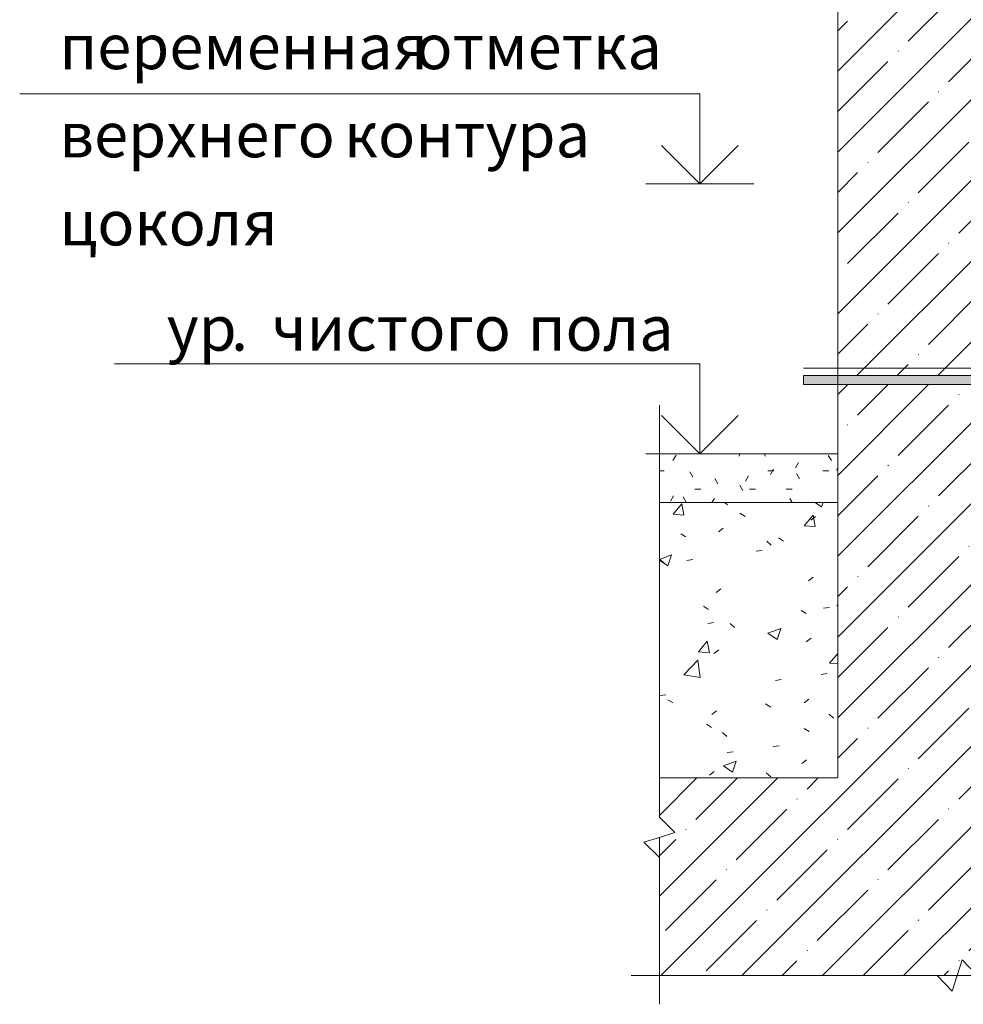
# Model space of a CAD drawing. Units: millimetres. Extents: x 39558 to 68326, y -2502 to 42944.
# Drawn here: x 43794 to 44842, y -430 to 664 of the extents above; entities that cross this region are included whole.
import ezdxf

# ---------------------------------------------------------------- set-up
doc = ezdxf.new("R2010")
doc.units = ezdxf.units.MM
doc.layers.add('Аннотация', color=7, linetype='Continuous', lineweight=20)
doc.layers.add('Узлы', color=7, linetype='Continuous', lineweight=20)
doc.layers.add('Линии', color=7, linetype='Continuous', lineweight=9, true_color=0x00a600)
doc.styles.add('ISOCPEUR_6', font='isocpeur.ttf', dxfattribs={"height": 50})

msp = doc.modelspace()

# ---------------------------------------------------------------- hatches: boundary and pattern name
at = {"layer": 'Узлы', "lineweight": 9}
h = msp.add_hatch(dxfattribs=at)
h.set_pattern_fill('FP_11', color=256, style=0, pattern_type=2)
h.set_pattern_definition([(45, (42389.266, 0), (-44.9013, 44.9013), []), (45, (42434.167, 0), (-44.9013, 44.9013), [79.375, -15.875, 0.67056, -15.204])])
h.paths.add_polyline_path([(44503.9587, -397.9932), (44901.3208, -397.9932), (44901.3208, 258.564), (44702.1594, 258.564), (44702.1594, -178.443), (44503.9587, -178.443), (44503.9587, -222.1813), (44521.2792, -238.943), (44503.9587, -244.443)])
h.paths.add_polyline_path([(44702.1594, 268.564), (44901.3208, 268.564), (44901.3208, 502.0068), (44902.1594, 502.0068), (44902.1594, 1743.549), (44702.1594, 1743.549), (44702.1594, 1300.9873)])
h.paths.add_polyline_path([(44717.6493, 1753.549), (44902.1594, 1753.549), (44902.1594, 3426.742), (44702.1594, 3426.742), (44702.1594, 1753.549)])
h.paths.add_polyline_path([(44702.1594, 3536.742), (44902.1594, 3536.742), (44902.1594, 3899.9257), (44702.1594, 3899.9257)])
at = {"layer": 'Узлы'}
h = msp.add_hatch(color=256, dxfattribs=at)
h.paths.add_polyline_path([(44663.9226, 258.564), (44901.3208, 258.564), (44901.3208, 268.564), (44663.9226, 268.564)])
h.paths.add_polyline_path([(45133.9226, 258.564), (45133.9226, 268.564), (44919.3208, 268.564), (44919.3208, 258.564)])
h.paths.add_polyline_path([(44909.3208, 258.564), (44911.3208, 258.564), (44911.3208, 268.564), (44909.3208, 268.564), (44909.3208, 262.0068)])
at = {"layer": 'Узлы', "lineweight": 9}
h = msp.add_hatch(dxfattribs=at)
h.set_pattern_fill('FP_6', color=256, style=0, pattern_type=2)
h.set_pattern_definition([(0, (42389.266, 0), (81.28, 20.32), [6.706, -54.254, 6.706, -54.254, -325.12]), (0, (42389.266, 0), (81.28, 20.32), [-121.92, 6.706, -115.214, 6.706, -54.254, -142.24]), (0, (42389.266, 0), (81.28, 20.32), [-304.8, 6.706, -33.934, 6.706, -94.894]), (120, (42419.746, 10.16), (-58.23764, 60.23054), [6.706, -54.254, 6.706, -54.254, -325.12]), (120, (42419.746, 10.16), (-58.23764, 60.23054), [-121.92, 6.706, -115.214, 6.706, -54.254, -142.24]), (120, (42419.746, 10.16), (-58.23764, 60.23054), [-304.8, 6.706, -33.934, 6.706, -94.894]), (240, (42429.906, 50.8), (-23.04236, -80.55054), [6.706, -54.254, 6.706, -54.254, -325.12]), (240, (42429.906, 50.8), (-23.04236, -80.55054), [-121.92, 6.706, -115.214, 6.706, -54.254, -142.24]), (240, (42429.906, 50.8), (-23.04236, -80.55054), [-304.8, 6.706, -33.934, 6.706, -94.894])])
h.paths.add_polyline_path([(44702.1594, 127.4489), (44702.1594, 181.557), (44503.9587, 181.557), (44503.9587, 127.4489)])
h = msp.add_hatch(dxfattribs=at)
h.set_pattern_fill('FP_7', color=256, style=0, pattern_type=2)
h.set_pattern_definition([(50, (42389.27, 0), (145.7474, -12.751), [15.24, -167.64]), (355, (42389.27, 0), (-28.194, 152.846), [12.192, -134.112]), (100.451, (42401.41, -1.06), (117.554, 140.094), [12.952, -142.472]), (46.184, (42389.27, 40.64), (216.864, -33.634), [22.86, -251.46]), (96.636, (42407.34, 37.84), (189.922, 197.942), [19.428, -213.708]), (351.184, (42389.27, 40.64), (189.925, 197.94), [18.288, -201.168]), (21, (42409.59, 30.48), (121.292, -81.812), [15.24, -167.64]), (326, (42409.59, 30.48), (49.442, 147.351), [12.192, -134.112]), (71.451, (42419.7, 23.66), (170.734, 65.5375), [12.952, -142.472]), (37.5, (42389.266, 0), (2.4709, 67.6435), [6.706, -125.781, 6.706, -129.438, -134.62]), (37.5, (42389.266, 0), (2.4709, 67.6435), [-268.63, 6.706, -127.914]), (7.5, (42389.266, 0), (53.4554, 80.144), [6.706, -70.917, 6.706, -122.733, -51.308]), (7.5, (42389.266, 0), (53.4554, 80.144), [-207.061, 6.706, -44.602]), (327.5, (42343.95, 0), (108.4723, -4.5829), [6.706, -44.094, 6.706, -151.79, -210.312]), (327.5, (42343.95, 0), (108.4723, -4.5829), [-209.296, 6.706, -203.606]), (317.5, (42323.63, 0), (118.503, 20.3417), [6.706, -59.334, 6.706, -98.552, -149.352]), (317.5, (42323.63, 0), (118.503, 20.3417), [-171.298, 6.706, -142.646])])
h.paths.add_polyline_path([(44702.1594, -178.443), (44702.1594, 127.4489), (44503.9587, 127.4489), (44503.9587, -178.443), (44521.2792, -178.443)])

# ---------------------------------------------------------------- linework, layer by layer
at = {"layer": 'Линии', "color": 7}
for p, q in [((44702.1594, -178.443), (44702.1594, 3426.742)), ((44548.9587, 581.557), (43793.5079, 581.557)), ((44548.9587, 581.557), (44288.9587, 581.557)), ((44548.9587, 481.557), (44548.9587, 581.557)), ((44506.5323, 523.9834), (44548.9587, 481.557)), ((44548.9587, 481.557), (44591.3851, 523.9834)), ((44608.9587, 481.557), (44488.9587, 481.557)), ((44548.9587, 281.557), (43898.8694, 281.557)), ((44548.9587, 281.557), (44288.9587, 281.557)), ((44548.9587, 181.557), (44548.9587, 281.557)), ((46446.9886, 276.5719), (44663.9226, 276.5719)), ((44663.9226, 268.564), (45133.9226, 268.564)), ((44663.9226, 258.564), (44663.9226, 268.564)), ((45133.9226, 258.564), (44663.9226, 258.564)), ((44503.9587, 235.5748), (44503.9587, -222.1813)), ((44506.5323, 223.9834), (44548.9587, 181.557)), ((44548.9587, 181.557), (44591.3851, 223.9834)), ((44608.9587, 181.557), (44488.9587, 181.557)), ((44503.9587, 127.4489), (44503.9587, 181.557)), ((44503.9587, 181.557), (44702.1594, 181.557)), ((44672.1594, 181.557), (44620.2839, 181.557)), ((44702.1594, 181.557), (44702.1594, 127.4489)), ((44503.9587, -178.443), (44503.9587, 127.4489)), ((44503.9587, 127.4489), (44702.1594, 127.4489)), ((44702.1594, 127.4489), (44503.9587, 127.4489)), ((44702.1594, 127.4489), (44702.1594, -178.443)), ((44503.9587, -222.1813), (44503.9587, -178.443)), ((44503.9587, -178.443), (44702.1594, -178.443)), ((44702.1594, -178.443), (44503.9587, -178.443)), ((44521.2792, -238.943), (44503.9587, -222.1813)), ((44503.9587, -222.1813), (44521.2792, -238.943)), ((44503.9587, -244.443), (44521.2792, -238.943)), ((44521.2792, -238.943), (44503.9587, -244.443)), ((44503.9587, -244.443), (44486.6382, -249.943)), ((44486.6382, -249.943), (44503.9587, -266.7047)), ((44503.9587, -397.9932), (44503.9587, -244.443)), ((44503.9587, -266.7047), (44503.9587, -429.9281)), ((44840.2336, -380.6727), (44834.7336, -397.9932)), ((44856.9954, -397.9932), (44840.2336, -380.6727)), ((44812.4719, -397.9932), (44472.6926, -397.9932)), ((44902.1594, -397.9932), (44503.9587, -397.9932)), ((44829.2336, -415.3137), (44812.4719, -397.9932)), ((44834.7336, -397.9932), (44829.2336, -415.3137))]:
    msp.add_line(p, q, dxfattribs=at)
at = {"layer": 'Линии', "color": 7, "lineweight": 20}
for p, q in [((44702.1594, 1743.549), (44702.1594, 268.564)), ((44901.3208, 268.564), (44663.9226, 268.564)), ((44663.9226, 268.564), (44663.9226, 258.564)), ((44663.9226, 258.564), (44901.3208, 258.564)), ((44702.1594, 258.564), (44702.1594, -178.443)), ((44702.1594, 181.557), (44503.9587, 181.557)), ((44503.9587, 181.557), (44503.9587, 127.4489)), ((44702.1594, 127.4489), (44503.9587, 127.4489)), ((44503.9587, 127.4489), (44503.9587, -178.443)), ((44702.1594, -178.443), (44503.9587, -178.443)), ((44503.9587, -178.443), (44503.9587, -222.1813)), ((44503.9587, -222.1813), (44521.2792, -238.943)), ((44521.2792, -238.943), (44503.9587, -244.443)), ((44503.9587, -244.443), (44503.9587, -397.9932)), ((44503.9587, -397.9932), (44901.3208, -397.9932))]:
    msp.add_line(p, q, dxfattribs=at)

# ---------------------------------------------------------------- texts
at = {"layer": 'Аннотация', "lineweight": 9, "char_height": 50, "attachment_point": 1, "style": 'ISOCPEUR_6'}
for s, insert, width in [('\\fISOCPEUR|b0|i0|c204|p34|; ', (44202.5709, 658.885), 36.877625), ('переменная', (43837.4459, 658.885), 442.5315), ('отметка', (44232.998, 658.885), 335.105375), ('\\fISOCPEUR|b0|i0|c204|p34|; ', (44123.1959, 560.9892), 36.877625), ('\\fISOCPEUR|b0|i0|c204|p34|; ', (44416.8834, 560.9892), 36.877625), ('верхнего', (43837.4459, 560.9892), 346.329), ('контура', (44153.623, 560.9892), 319.071625), ('цоколя', (43837.4459, 463.0933), 264.556875), ('\\fISOCPEUR|b0|i0|c204|p34|; ', (44327.1747, 346.1329), 36.877625), ('ур', (43956.7581, 346.1329), 86.58225), ('чистого', (44073.1747, 346.1329), 307.848), ('пола', (44357.6018, 346.1329), 177.974625), ('. ', (44028.1956, 346.1329), 54.51475)]:
    msp.add_mtext(s, dxfattribs=dict(at, insert=insert, width=width))

doc.saveas('drawing.dxf')
